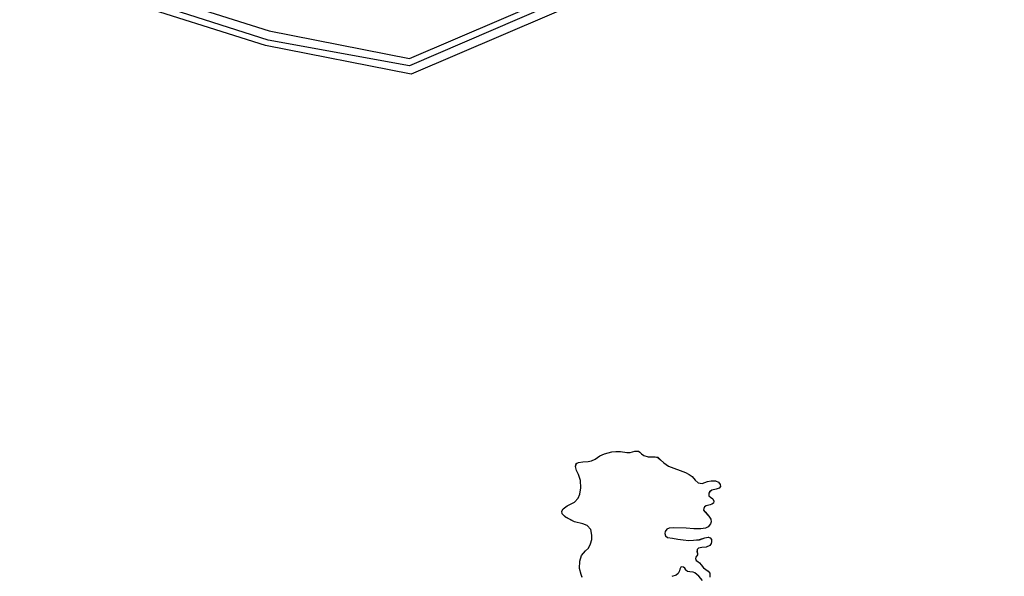
# Model space of a CAD drawing. Units: inches. Extents: x 1368795 to 1418317, y 685162 to 749260.
# Drawn here: x 1394506 to 1397788, y 692684 to 694541 of the extents above; entities that cross this region are included whole.
import ezdxf

# ---------------------------------------------------------------- set-up
doc = ezdxf.new("R2010")
doc.units = ezdxf.units.IN
doc.header["$MEASUREMENT"] = 0
for name, color, linetype in [('EngProtectionZone', 10, 'Continuous'), ('LandUse', 10, 'Continuous'), ('Pipeline', 10, 'Continuous'), ('ФЗ_Сущ_РР', 10, 'Continuous')]:
    doc.layers.add(name, color=color, linetype=linetype)

# ---------------------------------------------------------------- blocks, each defined once
blk = doc.blocks.new('Материалы по обоснованию в виде карт_ACAD_FMEBLOCK68')
at = {"layer": 'LandUse', "color": 7}
for points in [[(8430.9, -504.2), (8419.2, -489.6), (8411.7, -483.8), (8405.9, -478.5), (8399.7, -476.9), (8388.9, -475.7), (8381.5, -474.5), (8375.6, -469.2), (8372.1, -463.1), (8367.3, -459.8), (8361.7, -458.7), (8358.6, -460.2), (8355.2, -466.1), (8354.3, -472.2), (8350.3, -480.8), (8343.3, -487), (8328.6, -490.8)], [(8029.4, -493.6), (8026, -484.7), (8021.4, -464.1), (8021.7, -439.5), (8027.7, -421.3), (8040.8, -405.7), (8050.7, -396.3), (8057.7, -382.3), (8062, -367.5), (8062, -352.8), (8058.8, -334.4), (8046.3, -321.3), (8031.8, -314.8), (8004.8, -308.3), (7974.9, -293.4), (7963.7, -281.6), (7962.1, -273.4), (7966.9, -265), (7980.1, -254.8), (8004, -243), (8016.4, -230.1), (8021.7, -215.9), (8025, -195.2), (8024.2, -170.5), (8017.2, -150.3), (8010.7, -136.9), (8007.8, -123.7), (8010.5, -114.3), (8018, -110.3), (8031.7, -108.7), (8049.5, -107.5), (8061.2, -105), (8073, -99.5), (8088.4, -89), (8104, -81.4), (8128.4, -75.4), (8142.6, -74), (8157.2, -73.7), (8179.2, -77.2), (8190.4, -77.2), (8205.8, -72.9), (8217.7, -73.1), (8222.4, -76.8), (8227.3, -81.7), (8235.3, -87), (8249.8, -91.3), (8262.5, -91.6), (8273.3, -91.3), (8281.7, -93.4), (8291.3, -101.5), (8302, -111.9), (8317.8, -122.6), (8374.4, -144.3), (8386.9, -150.6), (8396, -157.6), (8406.2, -169.7), (8416.4, -178), (8429.9, -180.7), (8447.9, -174.4), (8459.6, -171.6), (8474.1, -172.3), (8484.6, -176.6), (8490.2, -183.7), (8490.8, -190.5), (8486.4, -196.7), (8476.2, -200.1), (8462, -202.9), (8454.9, -208.2), (8451.5, -213.3), (8452.2, -221.4), (8457.7, -226.7), (8465.4, -231.9), (8468.2, -240), (8467.9, -245.8), (8462.4, -250.1), (8456.2, -252), (8443.3, -254.7), (8438, -259), (8434.9, -263.6), (8434.6, -269.8), (8439.3, -274.8), (8452.2, -289.4), (8458.3, -299.3), (8459.8, -308.7), (8457.3, -315.8), (8450.3, -324.8), (8441.4, -329.4), (8425.3, -331.7), (8402.2, -331.5), (8376.4, -329.5), (8333.6, -328.3), (8319.6, -329.2), (8312.5, -333.5), (8306.7, -341.3), (8305.7, -347.7), (8307.3, -354.9), (8314.7, -361), (8330.5, -363.5), (8349, -366.6), (8367, -368.4), (8385.2, -370.9), (8401.4, -370.1), (8420.7, -368), (8439.2, -361.5), (8450.4, -359.7), (8456.8, -362.2), (8460.5, -367.1), (8461.2, -374.8), (8459.9, -380.4), (8455, -387.2), (8443.2, -393), (8428.4, -393.7), (8417.8, -396.1), (8413, -401.2), (8412.7, -407.2), (8414.6, -413.9), (8413.9, -418.8), (8408.7, -426.8), (8407.4, -431.1), (8410.3, -437.3), (8415.4, -441), (8421, -445.3), (8426.1, -452), (8434.3, -461.6), (8449.4, -473.3), (8455, -479.2), (8455.9, -485.1), (8455.6, -493)]]:
    blk.add_lwpolyline(points, dxfattribs=at)

msp = doc.modelspace()

# ---------------------------------------------------------------- linework, layer by layer
at = {"layer": 'EngProtectionZone', "color": 216, "true_color": 0x800080}
for points in [[(1389541.2, 692748.2), (1390015.4, 692893.3), (1390452.9, 693122.3), (1390880.5, 693377.4), (1391307.8, 693643.4), (1392143.4, 694180.4), (1392659.8, 694325.7), (1392704.8, 694309.9), (1392941.4, 694520.6), (1393353.6, 694716.7), (1393865, 694734.4), (1394235.2, 694713.2), (1394366.8, 694725.3), (1394857.9, 694655.5), (1395337.5, 694503.6), (1395805.6, 694411.5), (1396725.8, 694806), (1397210.4, 694865.1), (1397706, 694798.1), (1398485, 694763.8)], [(1398473.2, 694714.3), (1397701.6, 694748.3), (1397210, 694814.7), (1396738.9, 694757.3), (1395811.1, 694359.4), (1395325.1, 694455.1), (1394846.8, 694606.6), (1394365.6, 694674.9), (1394236, 694663.1), (1393864.4, 694684.3), (1393365.7, 694667.1), (1392969.3, 694478.5), (1392716, 694252.9), (1392658.2, 694273.3), (1392164.2, 694134.3), (1391334.5, 693601.2), (1390906.5, 693334.7), (1390477.4, 693078.7), (1390034.4, 692846.8), (1389553.1, 692699.6)]]:
    msp.add_lwpolyline(points, dxfattribs=at)
at = {"layer": 'LandUse', "color": 7}
for points in [[(1396380.5, 692681), (1396377.1, 692690), (1396372.4, 692710.6), (1396372.8, 692735.1), (1396378.7, 692753.4), (1396391.9, 692769), (1396401.8, 692778.4), (1396408.8, 692792.3), (1396413.1, 692807.1), (1396413.1, 692821.9), (1396409.9, 692840.3), (1396397.4, 692853.4), (1396382.9, 692859.8), (1396355.9, 692866.4), (1396325.9, 692881.3), (1396314.8, 692893), (1396313.1, 692901.3), (1396318, 692909.6), (1396331.2, 692919.8), (1396355.1, 692931.6), (1396367.4, 692944.5), (1396372.8, 692958.8), (1396376, 692979.5), (1396375.2, 693004.2), (1396368.2, 693024.3), (1396361.8, 693037.8), (1396358.8, 693050.9), (1396361.5, 693060.3), (1396369, 693064.4), (1396382.7, 693066), (1396400.5, 693067.2), (1396412.3, 693069.6), (1396424, 693075.2), (1396439.5, 693085.7), (1396455, 693093.3), (1396479.4, 693099.3), (1396493.7, 693100.6), (1396508.2, 693100.9), (1396530.2, 693097.4), (1396541.4, 693097.4), (1396556.9, 693101.8), (1396568.8, 693101.6), (1396573.4, 693097.9), (1396578.3, 693092.9), (1396586.4, 693087.7), (1396600.9, 693083.4), (1396613.6, 693083.1), (1396624.4, 693083.4), (1396632.7, 693081.2), (1396642.3, 693073.2), (1396653, 693062.7), (1396668.9, 693052), (1396725.4, 693030.4), (1396737.9, 693024.1), (1396747.1, 693017.1), (1396757.3, 693005), (1396767.5, 692996.7), (1396780.9, 692994), (1396798.9, 693000.3), (1396810.6, 693003), (1396825.1, 693002.4), (1396835.6, 692998.1), (1396841.2, 692991), (1396841.8, 692984.2), (1396837.5, 692978), (1396827.3, 692974.6), (1396813.1, 692971.8), (1396805.9, 692966.4), (1396802.6, 692961.3), (1396803.2, 692953.3), (1396808.8, 692948), (1396816.4, 692942.7), (1396819.3, 692934.7), (1396819, 692928.8), (1396813.4, 692924.5), (1396807.2, 692922.6), (1396794.3, 692920), (1396789.1, 692915.6), (1396786, 692911), (1396785.7, 692904.8), (1396790.3, 692899.9), (1396803.2, 692885.3), (1396809.4, 692875.4), (1396810.8, 692866), (1396808.3, 692858.9), (1396801.3, 692849.8), (1396792.5, 692845.3), (1396776.3, 692843), (1396753.2, 692843.1), (1396727.4, 692845.1), (1396684.6, 692846.4), (1396670.7, 692845.4), (1396663.6, 692841.1), (1396657.7, 692833.4), (1396656.8, 692826.9), (1396658.3, 692819.8), (1396665.7, 692813.6), (1396681.5, 692811.2), (1396700, 692808), (1396718, 692806.2), (1396736.3, 692803.7), (1396752.4, 692804.6), (1396771.7, 692806.6), (1396790.3, 692813.1), (1396801.4, 692815), (1396807.9, 692812.5), (1396811.6, 692807.6), (1396812.2, 692799.8), (1396811, 692794.3), (1396806, 692787.5), (1396794.3, 692781.6), (1396779.5, 692781), (1396768.8, 692778.5), (1396764, 692773.5), (1396763.7, 692767.5), (1396765.6, 692760.8), (1396764.9, 692755.8), (1396759.7, 692747.9), (1396758.5, 692743.5), (1396761.3, 692737.4), (1396766.4, 692733.6), (1396772, 692729.3), (1396777.1, 692722.6), (1396785.3, 692713), (1396800.5, 692701.3), (1396806, 692695.4), (1396807, 692689.6), (1396806.7, 692681.6)], [(1396782, 692670.5), (1396770.2, 692685), (1396762.8, 692690.9), (1396756.9, 692696.1), (1396750.7, 692697.7), (1396739.9, 692698.9), (1396732.5, 692700.2), (1396726.6, 692705.4), (1396723.1, 692711.6), (1396718.3, 692714.8), (1396712.8, 692716), (1396709.7, 692714.4), (1396706.3, 692708.6), (1396705.3, 692702.4), (1396701.4, 692693.9), (1396694.4, 692687.7), (1396679.7, 692683.9)]]:
    msp.add_lwpolyline(points, dxfattribs=at)
at = {"layer": 'Pipeline', "color": 7}
msp.add_lwpolyline([(1398476.6, 694741.8), (1397702, 694773.5), (1397204.6, 694839.7), (1396722.4, 694782.9), (1395805.1, 694386.7), (1395334.2, 694472.5), (1394857.4, 694625.4), (1394368, 694698.1), (1394236.2, 694691.2), (1393861.2, 694706.4), (1393357.1, 694689.7), (1392947.5, 694494.5), (1392712.1, 694282.9), (1392655.8, 694298.3), (1392149.4, 694156.2), (1391372.9, 693658), (1390800.4, 693305.5), (1390400.8, 693067.9), (1390026.2, 692872.7), (1389557.2, 692727.1)], dxfattribs=at)
at = {"layer": 'ФЗ_Сущ_РР', "color": 7}
for points in [[(1396380.5, 692681), (1396377.1, 692690), (1396372.4, 692710.6), (1396372.8, 692735.1), (1396378.7, 692753.4), (1396391.9, 692769), (1396401.8, 692778.4), (1396408.8, 692792.3), (1396413.1, 692807.1), (1396413.1, 692821.9), (1396409.9, 692840.3), (1396397.4, 692853.4), (1396382.9, 692859.8), (1396355.9, 692866.4), (1396325.9, 692881.3), (1396314.8, 692893), (1396313.1, 692901.3), (1396318, 692909.6), (1396331.2, 692919.8), (1396355.1, 692931.6), (1396367.4, 692944.5), (1396372.8, 692958.8), (1396376, 692979.5), (1396375.2, 693004.2), (1396368.2, 693024.3), (1396361.8, 693037.8), (1396358.8, 693050.9), (1396361.5, 693060.3), (1396369, 693064.4), (1396382.7, 693066), (1396400.5, 693067.2), (1396412.3, 693069.6), (1396424, 693075.2), (1396439.5, 693085.7), (1396455, 693093.3), (1396479.4, 693099.3), (1396493.7, 693100.6), (1396508.2, 693100.9), (1396530.2, 693097.4), (1396541.4, 693097.4), (1396556.9, 693101.8), (1396568.8, 693101.6), (1396573.4, 693097.9), (1396578.3, 693092.9), (1396586.4, 693087.7), (1396600.9, 693083.4), (1396613.6, 693083.1), (1396624.4, 693083.4), (1396632.7, 693081.2), (1396642.3, 693073.2), (1396653, 693062.7), (1396668.9, 693052), (1396725.4, 693030.4), (1396737.9, 693024.1), (1396747.1, 693017.1), (1396757.3, 693005), (1396767.5, 692996.7), (1396780.9, 692994), (1396798.9, 693000.3), (1396810.6, 693003), (1396825.1, 693002.4), (1396835.6, 692998.1), (1396841.2, 692991), (1396841.8, 692984.2), (1396837.5, 692978), (1396827.3, 692974.6), (1396813.1, 692971.8), (1396805.9, 692966.4), (1396802.6, 692961.3), (1396803.2, 692953.3), (1396808.8, 692948), (1396816.4, 692942.7), (1396819.3, 692934.7), (1396819, 692928.8), (1396813.4, 692924.5), (1396807.2, 692922.6), (1396794.3, 692920), (1396789.1, 692915.6), (1396786, 692911), (1396785.7, 692904.8), (1396790.3, 692899.9), (1396803.2, 692885.3), (1396809.4, 692875.4), (1396810.8, 692866), (1396808.3, 692858.9), (1396801.3, 692849.8), (1396792.5, 692845.3), (1396776.3, 692843), (1396753.2, 692843.1), (1396727.4, 692845.1), (1396684.6, 692846.4), (1396670.7, 692845.4), (1396663.6, 692841.1), (1396657.7, 692833.4), (1396656.8, 692826.9), (1396658.3, 692819.8), (1396665.7, 692813.6), (1396681.5, 692811.2), (1396700, 692808), (1396718, 692806.2), (1396736.3, 692803.7), (1396752.4, 692804.6), (1396771.7, 692806.6), (1396790.3, 692813.1), (1396801.4, 692815), (1396807.9, 692812.5), (1396811.6, 692807.6), (1396812.2, 692799.8), (1396811, 692794.3), (1396806, 692787.5), (1396794.3, 692781.6), (1396779.5, 692781), (1396768.8, 692778.5), (1396764, 692773.5), (1396763.7, 692767.5), (1396765.6, 692760.8), (1396764.9, 692755.8), (1396759.7, 692747.9), (1396758.5, 692743.5), (1396761.3, 692737.4), (1396766.4, 692733.6), (1396772, 692729.3), (1396777.1, 692722.6), (1396785.3, 692713), (1396800.5, 692701.3), (1396806, 692695.4), (1396807, 692689.6), (1396806.7, 692681.6)], [(1396782, 692670.5), (1396770.2, 692685), (1396762.8, 692690.9), (1396756.9, 692696.1), (1396750.7, 692697.7), (1396739.9, 692698.9), (1396732.5, 692700.2), (1396726.6, 692705.4), (1396723.1, 692711.6), (1396718.3, 692714.8), (1396712.8, 692716), (1396709.7, 692714.4), (1396706.3, 692708.6), (1396705.3, 692702.4), (1396701.4, 692693.9), (1396694.4, 692687.7), (1396679.7, 692683.9)]]:
    msp.add_lwpolyline(points, dxfattribs=at)

# ---------------------------------------------------------------- block references
at = {"layer": 'LandUse', "color": 7}
msp.add_blockref('Материалы по обоснованию в виде карт_ACAD_FMEBLOCK68', (1388351.1, 693174.7), dxfattribs=at)

doc.saveas('drawing.dxf')
